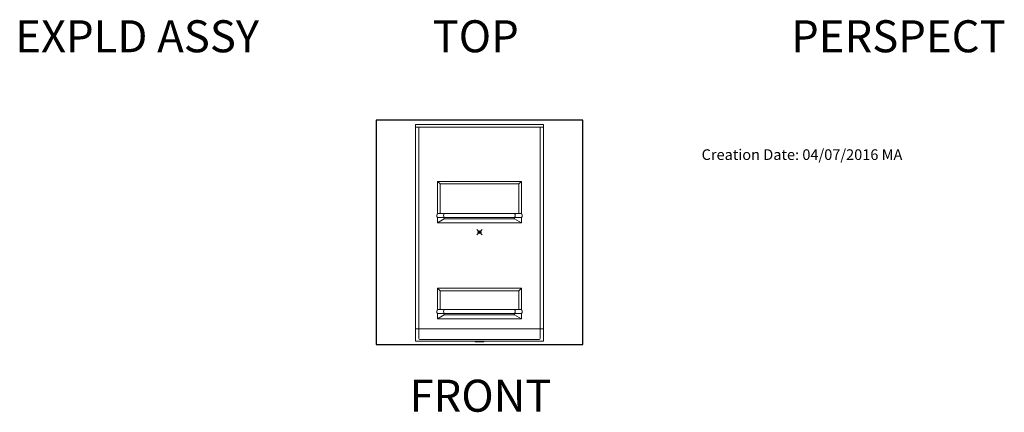
# Model space of a CAD drawing. Units: inches. Extents: x 2 to 891, y -14 to 405.
# Drawn here: x 2 to 371, y 0 to 147 of the extents above; entities that cross this region are included whole.
import ezdxf

# ---------------------------------------------------------------- set-up
doc = ezdxf.new("R2010")
doc.units = ezdxf.units.IN
doc.header["$LTSCALE"] = 0.375
doc.header["$MEASUREMENT"] = 0
doc.header["$PDMODE"] = 35
doc.header["$PDSIZE"] = -1.5
doc.layers.add('DIMENSION', color=1, linetype='Continuous', lineweight=13)
doc.layers.add('OBJECT', color=7, linetype='Continuous', lineweight=13)
doc.layers.add('VPORT', color=5, linetype='Continuous', lineweight=30, plot=False)
doc.styles.add('Arial 9 64', font='arial.ttf', dxfattribs={"height": 0.140625})
doc.styles.get("Standard").update_dxf_attribs({"font": 'arial.ttf', "height": 0.078125})

# ---------------------------------------------------------------- blocks, each defined once
blk = doc.blocks.new('A$C6452664E')
at = {"layer": 'OBJECT'}
for p, q in [((0, 81.38), (0, 0.25)), ((0, 81.38), (48, 81.38)), ((48, 0.25), (48, 81.38)), ((0, 80.38), (48, 80.38)), ((1.25, 80.38), (1.25, 4.88)), ((46.75, 4.88), (46.75, 80.38)), ((39.75, 60.13), (8.25, 60.13)), ((8.25, 60.13), (8.25, 48.38)), ((9.22, 59.16), (8.25, 60.13)), ((9.22, 48.38), (9.22, 59.16)), ((9.22, 59.16), (38.78, 59.16)), ((38.78, 59.16), (39.75, 60.13)), ((38.78, 48.38), (38.78, 59.16)), ((39.75, 60.13), (39.75, 48.38)), ((39.5, 48.13), (8.5, 48.13)), ((8.25, 46.63), (8.25, 44.63)), ((39.75, 46.63), (8.25, 46.63)), ((8.25, 44.63), (10.81, 46.13)), ((39.75, 44.63), (8.25, 44.63)), ((10.81, 46.13), (10.81, 46.63)), ((10.81, 46.13), (37.19, 46.13)), ((37.19, 46.13), (37.19, 46.63)), ((39.75, 44.63), (37.19, 46.13)), ((39.75, 46.63), (39.75, 44.63)), ((8.25, 20.13), (8.25, 12.38)), ((39.75, 20.13), (8.25, 20.13)), ((9.22, 19.16), (8.25, 20.13)), ((9.22, 12.38), (9.22, 19.16)), ((9.22, 19.16), (38.78, 19.16)), ((38.78, 19.16), (39.75, 20.13)), ((38.78, 12.38), (38.78, 19.16)), ((39.75, 20.13), (39.75, 12.38)), ((39.5, 12.13), (8.48, 12.13)), ((39.75, 10.63), (8.25, 10.63)), ((8.25, 10.63), (8.25, 8.63)), ((8.25, 8.63), (10.81, 10.13)), ((39.75, 8.63), (8.25, 8.63)), ((10.81, 10.13), (10.81, 10.63)), ((10.81, 10.13), (37.19, 10.13)), ((37.19, 10.13), (37.19, 10.63)), ((39.75, 8.63), (37.19, 10.13)), ((39.75, 10.63), (39.75, 8.63)), ((48, 4.88), (0, 4.88)), ((1.25, 4.88), (1.25, 1.25)), ((46.75, 4.88), (46.75, 1.25)), ((0, 0.25), (48, 0.25)), ((1.63, 0.88), (46.38, 0.88)), ((22.17, 0.25), (22.5, 0)), ((25.5, 0), (22.5, 0)), ((25.83, 0.25), (25.5, 0))]:
    blk.add_line(p, q, dxfattribs=at)
for centre, radius, start, end in [((9.01, 47.28), 1, 122.3675, 220.4561), ((8.5, 48.38), 0.25, 180, 270), ((9.47, 48.38), 0.25, 180, 270), ((11.86, 47.37), 1.29, 144.3784, 215.4594), ((36.14, 47.37), 1.29, 324.5406, 35.6216), ((38.53, 48.38), 0.25, 270, 0), ((39.5, 48.38), 0.25, 270, 360), ((38.99, 47.28), 1, 319.5439, 57.6325), ((9.01, 11.28), 1, 122.3675, 220.4561), ((8.5, 12.38), 0.25, 180, 270), ((9.47, 12.38), 0.25, 180, 270), ((11.86, 11.37), 1.29, 144.3784, 215.4594), ((36.14, 11.37), 1.29, 324.5406, 35.6216), ((38.53, 12.38), 0.25, 270, 0), ((39.5, 12.38), 0.25, 270, 0), ((38.99, 11.28), 1, 319.5439, 57.6325), ((1.63, 1.25), 0.375, 180, 270), ((46.38, 1.25), 0.375, 270, 0)]:
    blk.add_arc(centre, radius, start, end, dxfattribs=at)

msp = doc.modelspace()

# ---------------------------------------------------------------- linework, layer by layer
at = {"layer": 'VPORT'}
msp.add_lwpolyline([(135.2264979, 25.2152693), (212.6994385, 25.2152693), (212.6994385, 109.3202104), (135.2264979, 109.3202104)], close=True, dxfattribs=at)
at = {"layer": 'VPORT', "color": 2}
msp.add_point((173.9629682, 67.2677398), dxfattribs=at)

# ---------------------------------------------------------------- block references
at = {"layer": 'DIMENSION'}
msp.add_blockref('A$C6452664E', (149.9629679, 26.2052398), dxfattribs=at)

# ---------------------------------------------------------------- texts
at = {"layer": 'DIMENSION', "insert": (257.2283095, 98.3458413), "char_height": 4, "width": 159.151001898, "attachment_point": 1, "style": 'Arial 9 64'}
msp.add_mtext('Creation Date: 04/07/2016 MA', dxfattribs=at)
at = {"layer": 'VPORT'}
for s, p in [('EXPLD ASSY', (-0.0000003, 134.6999058)), ('TOP', (156.3942119, 134.6999058)), ('PERSPECT', (290.7701476, 134.6999058)), ('FRONT', (147.7366971, -0.0000002))]:
    msp.add_text(s, height=12, dxfattribs=at).set_placement(p)

doc.saveas('drawing.dxf')
